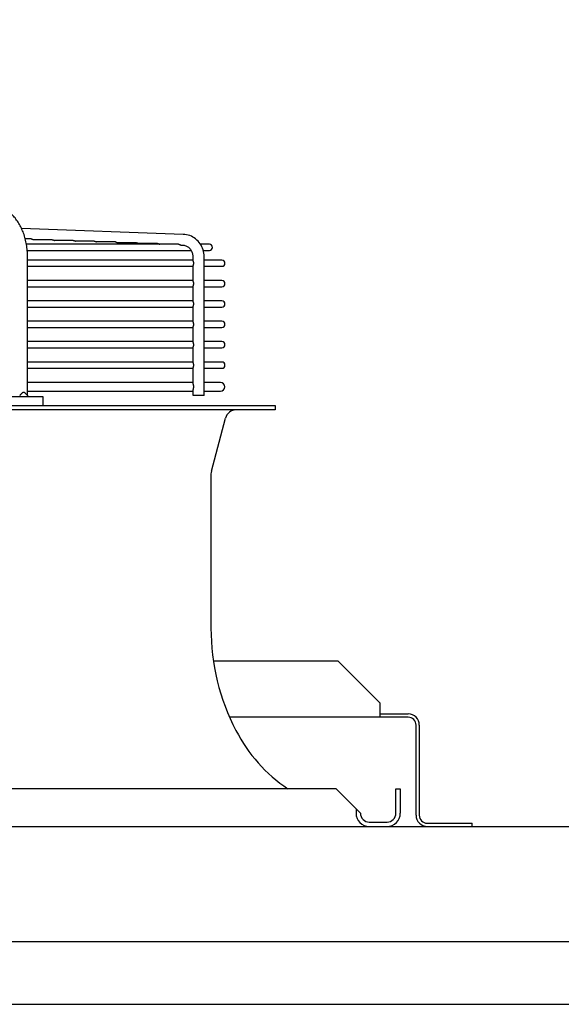
# Model space of a CAD drawing. Units: millimetres. Extents: x 17700 to 32328, y 19251 to 29476.
# Drawn here: x 18053 to 18063, y 19593 to 19611 of the extents above; entities that cross this region are included whole.
import ezdxf

# ---------------------------------------------------------------- set-up
doc = ezdxf.new("R2010")
doc.units = ezdxf.units.MM
doc.header["$LTSCALE"] = 5
doc.layers.add('UNIT', color=6, linetype='Continuous')
doc.styles.add('SUBMITTAL', font='romans.shx', dxfattribs={"width": 0.75})
doc.dimstyles.new('SUBMITTAL', dxfattribs={"dimtxt": 0.09375, "dimasz": 0.09375, "dimexe": 0.03125, "dimexo": 0.0625, "dimgap": 0.0625, "dimtad": 0, "dimdec": 4, "dimzin": 4, "dimdsep": 46, "dimlunit": 4, "dimtxsty": 'SUBMITTAL', "dimcen": 0.09375, "dimclre": 6, "dimadec": 0, "dimazin": 0, "dimtfac": 1, "dimtdec": 0, "dimtofl": 0, "dimtmove": 0, "dimatfit": 3, "dimfxl": 0, "dimfrac": 2, "dimtolj": 1, "dimtzin": 4, "dimarcsym": 0})

msp = doc.modelspace()

# ---------------------------------------------------------------- linework, layer by layer
at = {"layer": 'UNIT'}
for p, q in [((18056.3016, 19607.0623), (18053.4264, 19607.1663)), ((18053.5966, 19606.9814), (18053.4923, 19606.9814)), ((18056.2159, 19606.8869), (18053.5128, 19606.8869)), ((18053.9708, 19606.9679), (18053.6374, 19606.9679)), ((18054.3449, 19606.9544), (18054.0115, 19606.9544)), ((18054.7191, 19606.9409), (18054.3857, 19606.9409)), ((18055.0933, 19606.9274), (18054.7599, 19606.9274)), ((18055.4675, 19606.9139), (18055.1341, 19606.9139)), ((18055.8417, 19606.9004), (18055.5083, 19606.9004)), ((18056.2945, 19606.8656), (18056.2723, 19606.8664)), ((18056.7661, 19606.8869), (18056.6075, 19606.8869)), ((18053.5271, 19606.7767), (18056.4444, 19606.7767)), ((18053.5317, 19604.1995), (18053.5317, 19606.6689)), ((18056.4749, 19606.589), (18056.4749, 19606.6689)), ((18056.6571, 19606.7767), (18056.7661, 19606.7767)), ((18056.6717, 19604.1995), (18056.6717, 19606.6689)), ((18056.4749, 19606.605), (18053.5317, 19606.605)), ((18053.5317, 19606.4948), (18056.4749, 19606.4948)), ((18056.4749, 19606.2268), (18056.4749, 19606.5107)), ((18056.9865, 19606.605), (18056.6717, 19606.605)), ((18056.6717, 19606.4948), (18056.9865, 19606.4948)), ((18056.4749, 19606.2428), (18053.5317, 19606.2428)), ((18053.5317, 19606.1326), (18056.4749, 19606.1326)), ((18056.4749, 19605.8646), (18056.4749, 19606.1485)), ((18056.9865, 19606.2428), (18056.6717, 19606.2428)), ((18056.6717, 19606.1326), (18056.9865, 19606.1326)), ((18056.4749, 19605.8806), (18053.5317, 19605.8806)), ((18053.5317, 19605.7704), (18056.4749, 19605.7704)), ((18056.4749, 19605.5024), (18056.4749, 19605.7863)), ((18056.9865, 19605.8806), (18056.6717, 19605.8806)), ((18056.6717, 19605.7704), (18056.9865, 19605.7704)), ((18056.4749, 19605.5184), (18053.5317, 19605.5184)), ((18053.5317, 19605.4081), (18056.4749, 19605.4081)), ((18056.4749, 19605.1402), (18056.4749, 19605.4241)), ((18056.9865, 19605.5184), (18056.6717, 19605.5184)), ((18056.6717, 19605.4081), (18056.9865, 19605.4081)), ((18056.4749, 19605.1562), (18053.5317, 19605.1562)), ((18056.4749, 19604.778), (18056.4749, 19605.0619)), ((18056.9865, 19605.1562), (18056.6717, 19605.1562)), ((18053.5317, 19605.0459), (18056.4749, 19605.0459)), ((18056.6717, 19605.0459), (18056.9865, 19605.0459)), ((18056.4749, 19604.794), (18053.5317, 19604.794)), ((18056.9865, 19604.794), (18056.6717, 19604.794)), ((18053.5317, 19604.6837), (18056.4749, 19604.6837)), ((18056.4749, 19604.4023), (18056.4749, 19604.6997)), ((18056.6717, 19604.6837), (18056.9865, 19604.6837)), ((18056.4749, 19604.4318), (18053.5317, 19604.4318)), ((18056.9649, 19604.4318), (18056.6717, 19604.4318)), ((18053.5317, 19604.2782), (18056.4749, 19604.2782)), ((18056.4749, 19604.1995), (18056.4749, 19604.3077)), ((18056.6717, 19604.1995), (18056.4749, 19604.1995)), ((18056.6717, 19604.2782), (18056.9649, 19604.2782)), ((18024.1952, 19604.0223), (18057.9353, 19604.0223)), ((18051.5744, 19604.1798), (18053.8015, 19604.1798)), ((18053.8015, 19604.1798), (18053.8015, 19604.0223)), ((18057.9353, 19604.0223), (18057.9353, 19603.9436)), ((18057.9353, 19603.9436), (18024.1952, 19603.9436)), ((18056.8003, 19602.8558), (18057.0514, 19603.7974)), ((18056.7936, 19602.8051), (18056.7936, 19600.0641)), ((18056.8366, 19599.484), (18059.0493, 19599.484)), ((18059.0493, 19599.484), (18059.7993, 19598.734)), ((18059.7993, 19598.484), (18059.7993, 19598.734)), ((18060.2993, 19598.484), (18057.1246, 19598.484)), ((18059.7993, 19598.542), (18060.2993, 19598.542)), ((18060.4403, 19596.741), (18060.4403, 19598.343)), ((18060.4983, 19598.343), (18060.4983, 19596.741)), ((18059.018, 19597.2113), (18023.1125, 19597.2113)), ((18059.018, 19597.2113), (18059.4511, 19596.7782)), ((18060.081, 19596.7782), (18060.081, 19597.2113)), ((18060.081, 19597.2113), (18060.1598, 19597.2113)), ((18060.1598, 19597.2113), (18060.1598, 19596.7782)), ((18059.3724, 19596.857), (18059.3724, 19596.7782)), ((17970.1903, 19596.542), (18159.1644, 19596.542)), ((18059.6086, 19596.6207), (18059.9235, 19596.6207)), ((18060.6393, 19596.6), (18061.4403, 19596.6)), ((18061.4403, 19596.542), (18061.4403, 19596.6)), ((18159.1644, 19594.4924), (17970.1903, 19594.4924)), ((17974.4403, 19593.3829), (18154.9285, 19593.3829))]:
    msp.add_line(p, q, dxfattribs=at)
for centre, radius, start, end in [((18056.7661, 19606.8318), 0.0551, 270, 90), ((18056.9865, 19606.5499), 0.0551, 270, 90), ((18056.9865, 19606.1877), 0.0551, 270, 90), ((18056.9865, 19605.8255), 0.0551, 270, 90), ((18056.9865, 19605.4633), 0.0551, 270, 90), ((18056.9865, 19605.1011), 0.0551, 270, 90), ((18056.9865, 19604.7389), 0.0551, 270, 90), ((18056.9649, 19604.355), 0.0768, 270, 90), ((18057.2416, 19603.7467), 0.1969, 90, 165.06858), ((18056.9905, 19602.8051), 0.1969, 165.06858, 180), ((18060.7306, 19600.0641), 3.937, 180, 207.50184), ((18060.2993, 19598.343), 0.199, 0, 90), ((18060.2993, 19598.343), 0.141, 0, 90), ((18059.7528, 19599.5551), 2.8346, 207.50184, 235.77552), ((18059.6086, 19596.7782), 0.2362, 180, 270), ((18059.6086, 19596.7782), 0.1575, 180, 270), ((18059.9235, 19596.7782), 0.2362, 270, 0), ((18059.9235, 19596.7782), 0.1575, 270, 0), ((18060.6393, 19596.741), 0.199, 180, 270), ((18060.6393, 19596.741), 0.141, 180, 270)]:
    msp.add_arc(centre, radius, start, end, dxfattribs=at)
for points, knots in [([(18053.5317, 19606.6689), (18053.5317, 19606.7044), (18053.5302, 19606.7403), (18053.5272, 19606.7757), (18053.5242, 19606.8112), (18053.5198, 19606.8461), (18053.5139, 19606.8808), (18053.508, 19606.9154), (18053.5006, 19606.9498), (18053.4918, 19606.9833), (18053.4831, 19607.0167), (18053.473, 19607.0493), (18053.4615, 19607.081), (18053.45, 19607.1128), (18053.4371, 19607.1438), (18053.4231, 19607.1734), (18053.409, 19607.203), (18053.3938, 19607.2313), (18053.3774, 19607.2583), (18053.361, 19607.2854), (18053.3433, 19607.3112), (18053.3247, 19607.3354), (18053.3062, 19607.3595), (18053.2867, 19607.382), (18053.2663, 19607.4029), (18053.2458, 19607.4237), (18053.2244, 19607.443), (18053.2023, 19607.4603), (18053.1803, 19607.4777), (18053.1577, 19607.4931), (18053.1343, 19607.5066), (18053.111, 19607.5201), (18053.087, 19607.5318), (18053.0627, 19607.5413), (18053.0384, 19607.5509), (18053.0138, 19607.5583), (18052.9889, 19607.5638), (18052.964, 19607.5692), (18052.9386, 19607.5726), (18052.9135, 19607.5738)], [0, 0, 0, 0, 0.076921, 0.076921, 0.076921, 0.1538421, 0.1538421, 0.1538421, 0.2307631, 0.2307631, 0.2307631, 0.3076842, 0.3076842, 0.3076842, 0.3846052, 0.3846052, 0.3846052, 0.4615263, 0.4615263, 0.4615263, 0.5384473, 0.5384473, 0.5384473, 0.6153684, 0.6153684, 0.6153684, 0.6922894, 0.6922894, 0.6922894, 0.7692105, 0.7692105, 0.7692105, 0.8461315, 0.8461315, 0.8461315, 0.9230526, 0.9230526, 0.9230526, 1, 1, 1, 1]), ([(18053.5966, 19606.9814), (18053.5967, 19606.9814), (18053.5968, 19606.9814), (18053.597, 19606.9814), (18053.5979, 19606.9814), (18053.5989, 19606.9814), (18053.5999, 19606.9813), (18053.6008, 19606.9812), (18053.6018, 19606.9811), (18053.6028, 19606.981), (18053.6038, 19606.9809), (18053.6048, 19606.9808), (18053.6058, 19606.9806), (18053.6068, 19606.9804), (18053.6078, 19606.9802), (18053.6088, 19606.98), (18053.6098, 19606.9798), (18053.6108, 19606.9795), (18053.6118, 19606.9793), (18053.6128, 19606.979), (18053.6138, 19606.9787), (18053.6148, 19606.9784), (18053.6158, 19606.9781), (18053.6168, 19606.9777), (18053.6178, 19606.9774), (18053.6188, 19606.977), (18053.6198, 19606.9766), (18053.6208, 19606.9762), (18053.6218, 19606.9758), (18053.6228, 19606.9754), (18053.6238, 19606.975), (18053.6248, 19606.9745), (18053.6258, 19606.9741), (18053.6267, 19606.9736), (18053.6277, 19606.9731), (18053.6287, 19606.9726), (18053.6296, 19606.9721), (18053.6306, 19606.9716), (18053.6315, 19606.9711), (18053.6325, 19606.9706), (18053.6334, 19606.9701), (18053.6343, 19606.9696), (18053.6353, 19606.9691), (18053.636, 19606.9687), (18053.6367, 19606.9683), (18053.6374, 19606.9679)], [0.48439597, 0.48439597, 0.48439597, 0.48439597, 0.48780488, 0.48780488, 0.48780488, 0.51219512, 0.51219512, 0.51219512, 0.53658537, 0.53658537, 0.53658537, 0.56097561, 0.56097561, 0.56097561, 0.58536585, 0.58536585, 0.58536585, 0.6097561, 0.6097561, 0.6097561, 0.63414634, 0.63414634, 0.63414634, 0.65853659, 0.65853659, 0.65853659, 0.68292683, 0.68292683, 0.68292683, 0.70731707, 0.70731707, 0.70731707, 0.73170732, 0.73170732, 0.73170732, 0.75609756, 0.75609756, 0.75609756, 0.7804878, 0.7804878, 0.7804878, 0.80487805, 0.80487805, 0.80487805, 0.82380204, 0.82380204, 0.82380204, 0.82380204]), ([(18056.6717, 19606.6689), (18056.6717, 19606.7088), (18056.6658, 19606.7488), (18056.6424, 19606.8252), (18056.6249, 19606.8616), (18056.5801, 19606.9274), (18056.5526, 19606.9569), (18056.4901, 19607.006), (18056.4551, 19607.0256), (18056.3806, 19607.0531), (18056.3412, 19607.0609), (18056.3016, 19607.0623)], [1.5707963, 1.5707963, 1.5707963, 1.5707963, 1.8779743, 1.8779743, 2.1851522, 2.1851522, 2.4923302, 2.4923302, 2.7995081, 2.7995081, 3.1066861, 3.1066861, 3.1066861, 3.1066861]), ([(18053.9708, 19606.9679), (18053.9709, 19606.9679), (18053.971, 19606.9679), (18053.9712, 19606.9679), (18053.9721, 19606.9679), (18053.9731, 19606.9679), (18053.9741, 19606.9678), (18053.975, 19606.9677), (18053.976, 19606.9677), (18053.977, 19606.9675), (18053.978, 19606.9674), (18053.979, 19606.9673), (18053.98, 19606.9671), (18053.981, 19606.9669), (18053.982, 19606.9667), (18053.983, 19606.9665), (18053.984, 19606.9663), (18053.985, 19606.966), (18053.986, 19606.9658), (18053.987, 19606.9655), (18053.988, 19606.9652), (18053.989, 19606.9649), (18053.99, 19606.9646), (18053.991, 19606.9642), (18053.992, 19606.9639), (18053.993, 19606.9635), (18053.994, 19606.9631), (18053.995, 19606.9627), (18053.996, 19606.9623), (18053.997, 19606.9619), (18053.998, 19606.9614), (18053.999, 19606.961), (18054, 19606.9605), (18054.0009, 19606.9601), (18054.0019, 19606.9596), (18054.0029, 19606.9591), (18054.0038, 19606.9586), (18054.0048, 19606.9581), (18054.0058, 19606.9576), (18054.0067, 19606.9571), (18054.0076, 19606.9566), (18054.0086, 19606.9561), (18054.0095, 19606.9556), (18054.0102, 19606.9552), (18054.0109, 19606.9548), (18054.0115, 19606.9544)], [0.48440995, 0.48440995, 0.48440995, 0.48440995, 0.48780488, 0.48780488, 0.48780488, 0.51219512, 0.51219512, 0.51219512, 0.53658537, 0.53658537, 0.53658537, 0.56097561, 0.56097561, 0.56097561, 0.58536585, 0.58536585, 0.58536585, 0.6097561, 0.6097561, 0.6097561, 0.63414634, 0.63414634, 0.63414634, 0.65853659, 0.65853659, 0.65853659, 0.68292683, 0.68292683, 0.68292683, 0.70731707, 0.70731707, 0.70731707, 0.73170732, 0.73170732, 0.73170732, 0.75609756, 0.75609756, 0.75609756, 0.7804878, 0.7804878, 0.7804878, 0.80487805, 0.80487805, 0.80487805, 0.82345363, 0.82345363, 0.82345363, 0.82345363]), ([(18054.3449, 19606.9544), (18054.3451, 19606.9544), (18054.3452, 19606.9544), (18054.3453, 19606.9544), (18054.3463, 19606.9544), (18054.3473, 19606.9544), (18054.3482, 19606.9543), (18054.3492, 19606.9542), (18054.3502, 19606.9542), (18054.3512, 19606.954), (18054.3522, 19606.9539), (18054.3532, 19606.9538), (18054.3542, 19606.9536), (18054.3552, 19606.9534), (18054.3562, 19606.9532), (18054.3572, 19606.953), (18054.3582, 19606.9528), (18054.3592, 19606.9526), (18054.3602, 19606.9523), (18054.3612, 19606.952), (18054.3622, 19606.9517), (18054.3632, 19606.9514), (18054.3642, 19606.9511), (18054.3653, 19606.9507), (18054.3663, 19606.9504), (18054.3673, 19606.95), (18054.3683, 19606.9496), (18054.3693, 19606.9492), (18054.3702, 19606.9488), (18054.3712, 19606.9484), (18054.3722, 19606.9479), (18054.3732, 19606.9475), (18054.3742, 19606.947), (18054.3752, 19606.9466), (18054.3761, 19606.9461), (18054.3771, 19606.9456), (18054.3781, 19606.9451), (18054.379, 19606.9446), (18054.38, 19606.9441), (18054.3809, 19606.9436), (18054.3818, 19606.9431), (18054.3828, 19606.9426), (18054.3837, 19606.9421), (18054.3844, 19606.9417), (18054.385, 19606.9413), (18054.3857, 19606.9409)], [0.48442393, 0.48442393, 0.48442393, 0.48442393, 0.48780488, 0.48780488, 0.48780488, 0.51219512, 0.51219512, 0.51219512, 0.53658537, 0.53658537, 0.53658537, 0.56097561, 0.56097561, 0.56097561, 0.58536585, 0.58536585, 0.58536585, 0.6097561, 0.6097561, 0.6097561, 0.63414634, 0.63414634, 0.63414634, 0.65853659, 0.65853659, 0.65853659, 0.68292683, 0.68292683, 0.68292683, 0.70731707, 0.70731707, 0.70731707, 0.73170732, 0.73170732, 0.73170732, 0.75609756, 0.75609756, 0.75609756, 0.7804878, 0.7804878, 0.7804878, 0.80487805, 0.80487805, 0.80487805, 0.82310602, 0.82310602, 0.82310602, 0.82310602]), ([(18054.7191, 19606.9409), (18054.7193, 19606.9409), (18054.7194, 19606.9409), (18054.7195, 19606.9409), (18054.7205, 19606.9409), (18054.7215, 19606.9409), (18054.7224, 19606.9408), (18054.7234, 19606.9407), (18054.7244, 19606.9407), (18054.7254, 19606.9405), (18054.7264, 19606.9404), (18054.7274, 19606.9403), (18054.7284, 19606.9401), (18054.7294, 19606.9399), (18054.7304, 19606.9397), (18054.7314, 19606.9395), (18054.7324, 19606.9393), (18054.7334, 19606.9391), (18054.7344, 19606.9388), (18054.7354, 19606.9385), (18054.7364, 19606.9382), (18054.7374, 19606.9379), (18054.7385, 19606.9376), (18054.7395, 19606.9372), (18054.7405, 19606.9369), (18054.7415, 19606.9365), (18054.7425, 19606.9361), (18054.7435, 19606.9357), (18054.7445, 19606.9353), (18054.7455, 19606.9349), (18054.7464, 19606.9344), (18054.7474, 19606.934), (18054.7484, 19606.9335), (18054.7494, 19606.9331), (18054.7503, 19606.9326), (18054.7513, 19606.9321), (18054.7523, 19606.9316), (18054.7532, 19606.9311), (18054.7542, 19606.9306), (18054.7551, 19606.9301), (18054.7561, 19606.9296), (18054.757, 19606.9291), (18054.7579, 19606.9286), (18054.7586, 19606.9282), (18054.7592, 19606.9278), (18054.7599, 19606.9274)], [0.48443789, 0.48443789, 0.48443789, 0.48443789, 0.48780488, 0.48780488, 0.48780488, 0.51219512, 0.51219512, 0.51219512, 0.53658537, 0.53658537, 0.53658537, 0.56097561, 0.56097561, 0.56097561, 0.58536585, 0.58536585, 0.58536585, 0.6097561, 0.6097561, 0.6097561, 0.63414634, 0.63414634, 0.63414634, 0.65853659, 0.65853659, 0.65853659, 0.68292683, 0.68292683, 0.68292683, 0.70731707, 0.70731707, 0.70731707, 0.73170732, 0.73170732, 0.73170732, 0.75609756, 0.75609756, 0.75609756, 0.7804878, 0.7804878, 0.7804878, 0.80487805, 0.80487805, 0.80487805, 0.82275922, 0.82275922, 0.82275922, 0.82275922]), ([(18055.0933, 19606.9274), (18055.0935, 19606.9274), (18055.0936, 19606.9274), (18055.0937, 19606.9274), (18055.0947, 19606.9274), (18055.0957, 19606.9274), (18055.0966, 19606.9273), (18055.0976, 19606.9273), (18055.0986, 19606.9272), (18055.0996, 19606.927), (18055.1006, 19606.9269), (18055.1016, 19606.9268), (18055.1026, 19606.9266), (18055.1036, 19606.9264), (18055.1046, 19606.9262), (18055.1056, 19606.926), (18055.1066, 19606.9258), (18055.1076, 19606.9256), (18055.1086, 19606.9253), (18055.1096, 19606.925), (18055.1106, 19606.9247), (18055.1117, 19606.9244), (18055.1127, 19606.9241), (18055.1137, 19606.9237), (18055.1147, 19606.9234), (18055.1157, 19606.923), (18055.1167, 19606.9226), (18055.1177, 19606.9222), (18055.1187, 19606.9218), (18055.1197, 19606.9214), (18055.1206, 19606.9209), (18055.1216, 19606.9205), (18055.1226, 19606.92), (18055.1236, 19606.9196), (18055.1246, 19606.9191), (18055.1255, 19606.9186), (18055.1265, 19606.9181), (18055.1274, 19606.9176), (18055.1284, 19606.9171), (18055.1293, 19606.9166), (18055.1303, 19606.9161), (18055.1312, 19606.9156), (18055.1321, 19606.915), (18055.1328, 19606.9147), (18055.1334, 19606.9143), (18055.1341, 19606.9139)], [0.48445184, 0.48445184, 0.48445184, 0.48445184, 0.48780488, 0.48780488, 0.48780488, 0.51219512, 0.51219512, 0.51219512, 0.53658537, 0.53658537, 0.53658537, 0.56097561, 0.56097561, 0.56097561, 0.58536585, 0.58536585, 0.58536585, 0.6097561, 0.6097561, 0.6097561, 0.63414634, 0.63414634, 0.63414634, 0.65853659, 0.65853659, 0.65853659, 0.68292683, 0.68292683, 0.68292683, 0.70731707, 0.70731707, 0.70731707, 0.73170732, 0.73170732, 0.73170732, 0.75609756, 0.75609756, 0.75609756, 0.7804878, 0.7804878, 0.7804878, 0.80487805, 0.80487805, 0.80487805, 0.82241329, 0.82241329, 0.82241329, 0.82241329]), ([(18055.4675, 19606.9139), (18055.4677, 19606.9139), (18055.4678, 19606.9139), (18055.4679, 19606.9139), (18055.4689, 19606.9139), (18055.4698, 19606.9139), (18055.4708, 19606.9138), (18055.4718, 19606.9138), (18055.4728, 19606.9137), (18055.4738, 19606.9136), (18055.4748, 19606.9134), (18055.4758, 19606.9133), (18055.4768, 19606.9131), (18055.4778, 19606.9129), (18055.4788, 19606.9128), (18055.4798, 19606.9125), (18055.4808, 19606.9123), (18055.4818, 19606.9121), (18055.4828, 19606.9118), (18055.4838, 19606.9115), (18055.4848, 19606.9112), (18055.4859, 19606.9109), (18055.4869, 19606.9106), (18055.4879, 19606.9102), (18055.4889, 19606.9099), (18055.4899, 19606.9095), (18055.4909, 19606.9091), (18055.4919, 19606.9087), (18055.4929, 19606.9083), (18055.4939, 19606.9079), (18055.4949, 19606.9074), (18055.4958, 19606.907), (18055.4968, 19606.9065), (18055.4978, 19606.906), (18055.4988, 19606.9056), (18055.4997, 19606.9051), (18055.5007, 19606.9046), (18055.5017, 19606.9041), (18055.5026, 19606.9036), (18055.5036, 19606.9031), (18055.5045, 19606.9026), (18055.5054, 19606.902), (18055.5063, 19606.9015), (18055.507, 19606.9012), (18055.5076, 19606.9008), (18055.5083, 19606.9004)], [0.48446578, 0.48446578, 0.48446578, 0.48446578, 0.48780488, 0.48780488, 0.48780488, 0.51219512, 0.51219512, 0.51219512, 0.53658537, 0.53658537, 0.53658537, 0.56097561, 0.56097561, 0.56097561, 0.58536585, 0.58536585, 0.58536585, 0.6097561, 0.6097561, 0.6097561, 0.63414634, 0.63414634, 0.63414634, 0.65853659, 0.65853659, 0.65853659, 0.68292683, 0.68292683, 0.68292683, 0.70731707, 0.70731707, 0.70731707, 0.73170732, 0.73170732, 0.73170732, 0.75609756, 0.75609756, 0.75609756, 0.7804878, 0.7804878, 0.7804878, 0.80487805, 0.80487805, 0.80487805, 0.82206823, 0.82206823, 0.82206823, 0.82206823]), ([(18055.8417, 19606.9004), (18055.8418, 19606.9004), (18055.842, 19606.9004), (18055.8421, 19606.9004), (18055.8431, 19606.9004), (18055.844, 19606.9004), (18055.845, 19606.9003), (18055.846, 19606.9003), (18055.847, 19606.9002), (18055.848, 19606.9001), (18055.849, 19606.8999), (18055.85, 19606.8998), (18055.851, 19606.8996), (18055.852, 19606.8995), (18055.853, 19606.8993), (18055.854, 19606.899), (18055.855, 19606.8988), (18055.856, 19606.8986), (18055.857, 19606.8983), (18055.858, 19606.898), (18055.8591, 19606.8977), (18055.8601, 19606.8974), (18055.8611, 19606.8971), (18055.8621, 19606.8967), (18055.8631, 19606.8964), (18055.8641, 19606.896), (18055.8651, 19606.8956), (18055.8661, 19606.8952), (18055.8671, 19606.8948), (18055.8681, 19606.8944), (18055.8691, 19606.8939), (18055.8701, 19606.8935), (18055.871, 19606.893), (18055.872, 19606.8925), (18055.873, 19606.8921), (18055.874, 19606.8916), (18055.8749, 19606.8911), (18055.8759, 19606.8906), (18055.8768, 19606.8901), (18055.8778, 19606.8896), (18055.8787, 19606.889), (18055.8796, 19606.8885), (18055.8806, 19606.888), (18055.8812, 19606.8876), (18055.8818, 19606.8873), (18055.8824, 19606.8869)], [0.48447969, 0.48447969, 0.48447969, 0.48447969, 0.48780488, 0.48780488, 0.48780488, 0.51219512, 0.51219512, 0.51219512, 0.53658537, 0.53658537, 0.53658537, 0.56097561, 0.56097561, 0.56097561, 0.58536585, 0.58536585, 0.58536585, 0.6097561, 0.6097561, 0.6097561, 0.63414634, 0.63414634, 0.63414634, 0.65853659, 0.65853659, 0.65853659, 0.68292683, 0.68292683, 0.68292683, 0.70731707, 0.70731707, 0.70731707, 0.73170732, 0.73170732, 0.73170732, 0.75609756, 0.75609756, 0.75609756, 0.7804878, 0.7804878, 0.7804878, 0.80487805, 0.80487805, 0.80487805, 0.82172407, 0.82172407, 0.82172407, 0.82172407]), ([(18056.2159, 19606.8869), (18056.216, 19606.8869), (18056.2162, 19606.8869), (18056.2163, 19606.8869), (18056.2173, 19606.8869), (18056.2182, 19606.8869), (18056.2192, 19606.8868), (18056.2202, 19606.8868), (18056.2212, 19606.8867), (18056.2222, 19606.8866), (18056.2232, 19606.8864), (18056.2242, 19606.8863), (18056.2252, 19606.8861), (18056.2262, 19606.886), (18056.2272, 19606.8858), (18056.2282, 19606.8855), (18056.2292, 19606.8853), (18056.2302, 19606.8851), (18056.2312, 19606.8848), (18056.2322, 19606.8845), (18056.2333, 19606.8842), (18056.2343, 19606.8839), (18056.2353, 19606.8836), (18056.2363, 19606.8832), (18056.2373, 19606.8829), (18056.2383, 19606.8825), (18056.2393, 19606.8821), (18056.2403, 19606.8817), (18056.2413, 19606.8813), (18056.2423, 19606.8809), (18056.2433, 19606.8804), (18056.2443, 19606.88), (18056.2453, 19606.8795), (18056.2462, 19606.879), (18056.2472, 19606.8786), (18056.2482, 19606.8781), (18056.2491, 19606.8776), (18056.2501, 19606.8771), (18056.251, 19606.8766), (18056.252, 19606.876), (18056.2529, 19606.8755), (18056.2539, 19606.875), (18056.2548, 19606.8745), (18056.2557, 19606.874), (18056.2566, 19606.8735), (18056.2575, 19606.8729), (18056.2584, 19606.8724), (18056.2592, 19606.8719), (18056.2601, 19606.8715), (18056.261, 19606.871), (18056.2618, 19606.8705), (18056.2626, 19606.8701), (18056.2634, 19606.8696), (18056.2642, 19606.8692), (18056.265, 19606.8688), (18056.2657, 19606.8684), (18056.2665, 19606.8681), (18056.2672, 19606.8678), (18056.2679, 19606.8675), (18056.2685, 19606.8672), (18056.2692, 19606.867), (18056.2698, 19606.8668), (18056.2704, 19606.8667), (18056.271, 19606.8666), (18056.2712, 19606.8665), (18056.2715, 19606.8665), (18056.2718, 19606.8664), (18056.272, 19606.8664), (18056.2721, 19606.8664), (18056.2723, 19606.8664)], [0.48449418, 0.48449418, 0.48449418, 0.48449418, 0.48780488, 0.48780488, 0.48780488, 0.51219512, 0.51219512, 0.51219512, 0.53658537, 0.53658537, 0.53658537, 0.56097561, 0.56097561, 0.56097561, 0.58536585, 0.58536585, 0.58536585, 0.6097561, 0.6097561, 0.6097561, 0.63414634, 0.63414634, 0.63414634, 0.65853659, 0.65853659, 0.65853659, 0.68292683, 0.68292683, 0.68292683, 0.70731707, 0.70731707, 0.70731707, 0.73170732, 0.73170732, 0.73170732, 0.75609756, 0.75609756, 0.75609756, 0.7804878, 0.7804878, 0.7804878, 0.80487805, 0.80487805, 0.80487805, 0.82926829, 0.82926829, 0.82926829, 0.85365854, 0.85365854, 0.85365854, 0.87804878, 0.87804878, 0.87804878, 0.90243902, 0.90243902, 0.90243902, 0.92682927, 0.92682927, 0.92682927, 0.95121951, 0.95121951, 0.95121951, 0.97560976, 0.97560976, 0.97560976, 0.98780488, 0.98780488, 0.98780488, 0.99598671, 0.99598671, 0.99598671, 0.99598671]), ([(18056.4749, 19606.6689), (18056.4749, 19606.6894), (18056.4718, 19606.7098), (18056.4599, 19606.7488), (18056.4511, 19606.7672), (18056.4286, 19606.8001), (18056.415, 19606.8147), (18056.3845, 19606.8387), (18056.3675, 19606.8481), (18056.3319, 19606.8612), (18056.3133, 19606.8649), (18056.2945, 19606.8656)], [1.5707963, 1.5707963, 1.5707963, 1.5707963, 1.8779743, 1.8779743, 2.1851522, 2.1851522, 2.4923302, 2.4923302, 2.7995081, 2.7995081, 3.1066861, 3.1066861, 3.1066861, 3.1066861]), ([(18056.4749, 19606.589), (18056.4749, 19606.589), (18056.4749, 19606.5885), (18056.475, 19606.5875), (18056.4753, 19606.5859), (18056.4758, 19606.5841), (18056.4764, 19606.5821), (18056.477, 19606.58), (18056.4777, 19606.5777), (18056.4784, 19606.5753), (18056.479, 19606.5728), (18056.4796, 19606.5701), (18056.4802, 19606.5674), (18056.4807, 19606.5646), (18056.4811, 19606.5618), (18056.4815, 19606.5588), (18056.4817, 19606.5559), (18056.4819, 19606.5529), (18056.4819, 19606.5509), (18056.4819, 19606.5499)], [0.23243635, 0.23243635, 0.23243635, 0.23243635, 0.23809524, 0.28571429, 0.33333333, 0.38095238, 0.42857143, 0.47619048, 0.52380952, 0.57142857, 0.61904762, 0.66666667, 0.71428571, 0.76190476, 0.80952381, 0.85714286, 0.9047619, 0.95238095, 1, 1, 1, 1]), ([(18056.4819, 19606.5499), (18056.4819, 19606.5489), (18056.4819, 19606.5469), (18056.4817, 19606.5439), (18056.4815, 19606.5409), (18056.4811, 19606.538), (18056.4807, 19606.5351), (18056.4802, 19606.5323), (18056.4796, 19606.5296), (18056.479, 19606.527), (18056.4784, 19606.5245), (18056.4777, 19606.522), (18056.477, 19606.5198), (18056.4764, 19606.5176), (18056.4758, 19606.5156), (18056.4753, 19606.5138), (18056.475, 19606.5122), (18056.4749, 19606.5113), (18056.4749, 19606.5108), (18056.4749, 19606.5107)], [0, 0, 0, 0, 0.04761905, 0.0952381, 0.14285714, 0.19047619, 0.23809524, 0.28571429, 0.33333333, 0.38095238, 0.42857143, 0.47619048, 0.52380952, 0.57142857, 0.61904762, 0.66666667, 0.71428571, 0.76190476, 0.76755485, 0.76755485, 0.76755485, 0.76755485]), ([(18056.4749, 19606.2268), (18056.4749, 19606.2268), (18056.4749, 19606.2263), (18056.475, 19606.2253), (18056.4753, 19606.2237), (18056.4758, 19606.2219), (18056.4764, 19606.2199), (18056.477, 19606.2178), (18056.4777, 19606.2155), (18056.4784, 19606.2131), (18056.479, 19606.2106), (18056.4796, 19606.2079), (18056.4802, 19606.2052), (18056.4807, 19606.2024), (18056.4811, 19606.1995), (18056.4815, 19606.1966), (18056.4817, 19606.1937), (18056.4819, 19606.1907), (18056.4819, 19606.1887), (18056.4819, 19606.1877)], [0.23243635, 0.23243635, 0.23243635, 0.23243635, 0.23809524, 0.28571429, 0.33333333, 0.38095238, 0.42857143, 0.47619048, 0.52380952, 0.57142857, 0.61904762, 0.66666667, 0.71428571, 0.76190476, 0.80952381, 0.85714286, 0.9047619, 0.95238095, 1, 1, 1, 1]), ([(18056.4819, 19606.1877), (18056.4819, 19606.1867), (18056.4819, 19606.1847), (18056.4817, 19606.1817), (18056.4815, 19606.1787), (18056.4811, 19606.1758), (18056.4807, 19606.1729), (18056.4802, 19606.1701), (18056.4796, 19606.1674), (18056.479, 19606.1648), (18056.4784, 19606.1623), (18056.4777, 19606.1598), (18056.477, 19606.1576), (18056.4764, 19606.1554), (18056.4758, 19606.1534), (18056.4753, 19606.1516), (18056.475, 19606.15), (18056.4749, 19606.1491), (18056.4749, 19606.1486), (18056.4749, 19606.1485)], [0, 0, 0, 0, 0.04761905, 0.0952381, 0.14285714, 0.19047619, 0.23809524, 0.28571429, 0.33333333, 0.38095238, 0.42857143, 0.47619048, 0.52380952, 0.57142857, 0.61904762, 0.66666667, 0.71428571, 0.76190476, 0.76755485, 0.76755485, 0.76755485, 0.76755485]), ([(18056.4749, 19605.8646), (18056.4749, 19605.8646), (18056.4749, 19605.8641), (18056.475, 19605.8631), (18056.4753, 19605.8615), (18056.4758, 19605.8597), (18056.4764, 19605.8577), (18056.477, 19605.8556), (18056.4777, 19605.8533), (18056.4784, 19605.8509), (18056.479, 19605.8484), (18056.4796, 19605.8457), (18056.4802, 19605.843), (18056.4807, 19605.8402), (18056.4811, 19605.8373), (18056.4815, 19605.8344), (18056.4817, 19605.8315), (18056.4819, 19605.8285), (18056.4819, 19605.8265), (18056.4819, 19605.8255)], [0.23243635, 0.23243635, 0.23243635, 0.23243635, 0.23809524, 0.28571429, 0.33333333, 0.38095238, 0.42857143, 0.47619048, 0.52380952, 0.57142857, 0.61904762, 0.66666667, 0.71428571, 0.76190476, 0.80952381, 0.85714286, 0.9047619, 0.95238095, 1, 1, 1, 1]), ([(18056.4819, 19605.8255), (18056.4819, 19605.8245), (18056.4819, 19605.8225), (18056.4817, 19605.8195), (18056.4815, 19605.8165), (18056.4811, 19605.8136), (18056.4807, 19605.8107), (18056.4802, 19605.8079), (18056.4796, 19605.8052), (18056.479, 19605.8026), (18056.4784, 19605.8), (18056.4777, 19605.7976), (18056.477, 19605.7954), (18056.4764, 19605.7932), (18056.4758, 19605.7912), (18056.4753, 19605.7894), (18056.475, 19605.7878), (18056.4749, 19605.7868), (18056.4749, 19605.7864), (18056.4749, 19605.7863)], [0, 0, 0, 0, 0.04761905, 0.0952381, 0.14285714, 0.19047619, 0.23809524, 0.28571429, 0.33333333, 0.38095238, 0.42857143, 0.47619048, 0.52380952, 0.57142857, 0.61904762, 0.66666667, 0.71428571, 0.76190476, 0.76755485, 0.76755485, 0.76755485, 0.76755485]), ([(18056.4749, 19605.5024), (18056.4749, 19605.5024), (18056.4749, 19605.5019), (18056.475, 19605.5009), (18056.4753, 19605.4993), (18056.4758, 19605.4975), (18056.4764, 19605.4955), (18056.477, 19605.4934), (18056.4777, 19605.4911), (18056.4784, 19605.4887), (18056.479, 19605.4862), (18056.4796, 19605.4835), (18056.4802, 19605.4808), (18056.4807, 19605.478), (18056.4811, 19605.4751), (18056.4815, 19605.4722), (18056.4817, 19605.4693), (18056.4819, 19605.4663), (18056.4819, 19605.4643), (18056.4819, 19605.4633)], [0.23243635, 0.23243635, 0.23243635, 0.23243635, 0.23809524, 0.28571429, 0.33333333, 0.38095238, 0.42857143, 0.47619048, 0.52380952, 0.57142857, 0.61904762, 0.66666667, 0.71428571, 0.76190476, 0.80952381, 0.85714286, 0.9047619, 0.95238095, 1, 1, 1, 1]), ([(18056.4819, 19605.4633), (18056.4819, 19605.4623), (18056.4819, 19605.4603), (18056.4817, 19605.4573), (18056.4815, 19605.4543), (18056.4811, 19605.4514), (18056.4807, 19605.4485), (18056.4802, 19605.4457), (18056.4796, 19605.443), (18056.479, 19605.4404), (18056.4784, 19605.4378), (18056.4777, 19605.4354), (18056.477, 19605.4331), (18056.4764, 19605.431), (18056.4758, 19605.429), (18056.4753, 19605.4272), (18056.475, 19605.4256), (18056.4749, 19605.4246), (18056.4749, 19605.4242), (18056.4749, 19605.4241)], [0, 0, 0, 0, 0.04761905, 0.0952381, 0.14285714, 0.19047619, 0.23809524, 0.28571429, 0.33333333, 0.38095238, 0.42857143, 0.47619048, 0.52380952, 0.57142857, 0.61904762, 0.66666667, 0.71428571, 0.76190476, 0.76755485, 0.76755485, 0.76755485, 0.76755485]), ([(18056.4749, 19605.1402), (18056.4749, 19605.1402), (18056.4749, 19605.1397), (18056.475, 19605.1387), (18056.4753, 19605.1371), (18056.4758, 19605.1353), (18056.4764, 19605.1333), (18056.477, 19605.1312), (18056.4777, 19605.1289), (18056.4784, 19605.1265), (18056.479, 19605.1239), (18056.4796, 19605.1213), (18056.4802, 19605.1186), (18056.4807, 19605.1158), (18056.4811, 19605.1129), (18056.4815, 19605.11), (18056.4817, 19605.1071), (18056.4819, 19605.1041), (18056.4819, 19605.1021), (18056.4819, 19605.1011)], [0.23243635, 0.23243635, 0.23243635, 0.23243635, 0.23809524, 0.28571429, 0.33333333, 0.38095238, 0.42857143, 0.47619048, 0.52380952, 0.57142857, 0.61904762, 0.66666667, 0.71428571, 0.76190476, 0.80952381, 0.85714286, 0.9047619, 0.95238095, 1, 1, 1, 1]), ([(18056.4819, 19605.1011), (18056.4819, 19605.1001), (18056.4819, 19605.0981), (18056.4817, 19605.0951), (18056.4815, 19605.0921), (18056.4811, 19605.0892), (18056.4807, 19605.0863), (18056.4802, 19605.0835), (18056.4796, 19605.0808), (18056.479, 19605.0782), (18056.4784, 19605.0756), (18056.4777, 19605.0732), (18056.477, 19605.0709), (18056.4764, 19605.0688), (18056.4758, 19605.0668), (18056.4753, 19605.065), (18056.475, 19605.0634), (18056.4749, 19605.0624), (18056.4749, 19605.062), (18056.4749, 19605.0619)], [0, 0, 0, 0, 0.04761905, 0.0952381, 0.14285714, 0.19047619, 0.23809524, 0.28571429, 0.33333333, 0.38095238, 0.42857143, 0.47619048, 0.52380952, 0.57142857, 0.61904762, 0.66666667, 0.71428571, 0.76190476, 0.76755485, 0.76755485, 0.76755485, 0.76755485]), ([(18056.4749, 19604.778), (18056.4749, 19604.7779), (18056.4749, 19604.7775), (18056.475, 19604.7765), (18056.4753, 19604.7749), (18056.4758, 19604.7731), (18056.4764, 19604.7711), (18056.477, 19604.769), (18056.4777, 19604.7667), (18056.4784, 19604.7643), (18056.479, 19604.7617), (18056.4796, 19604.7591), (18056.4802, 19604.7564), (18056.4807, 19604.7536), (18056.4811, 19604.7507), (18056.4815, 19604.7478), (18056.4817, 19604.7448), (18056.4819, 19604.7419), (18056.4819, 19604.7399), (18056.4819, 19604.7389)], [0.23243635, 0.23243635, 0.23243635, 0.23243635, 0.23809524, 0.28571429, 0.33333333, 0.38095238, 0.42857143, 0.47619048, 0.52380952, 0.57142857, 0.61904762, 0.66666667, 0.71428571, 0.76190476, 0.80952381, 0.85714286, 0.9047619, 0.95238095, 1, 1, 1, 1]), ([(18056.4819, 19604.7389), (18056.4819, 19604.7379), (18056.4819, 19604.7359), (18056.4817, 19604.7329), (18056.4815, 19604.7299), (18056.4811, 19604.727), (18056.4807, 19604.7241), (18056.4802, 19604.7213), (18056.4796, 19604.7186), (18056.479, 19604.716), (18056.4784, 19604.7134), (18056.4777, 19604.711), (18056.477, 19604.7087), (18056.4764, 19604.7066), (18056.4758, 19604.7046), (18056.4753, 19604.7028), (18056.475, 19604.7012), (18056.4749, 19604.7002), (18056.4749, 19604.6998), (18056.4749, 19604.6997)], [0, 0, 0, 0, 0.04761905, 0.0952381, 0.14285714, 0.19047619, 0.23809524, 0.28571429, 0.33333333, 0.38095238, 0.42857143, 0.47619048, 0.52380952, 0.57142857, 0.61904762, 0.66666667, 0.71428571, 0.76190476, 0.76755485, 0.76755485, 0.76755485, 0.76755485]), ([(18056.4749, 19604.4023), (18056.4749, 19604.402), (18056.4749, 19604.4011), (18056.4751, 19604.3995), (18056.4755, 19604.3974), (18056.476, 19604.3952), (18056.4766, 19604.3927), (18056.4773, 19604.39), (18056.4779, 19604.3871), (18056.4786, 19604.3841), (18056.4793, 19604.3808), (18056.4799, 19604.3775), (18056.4805, 19604.3739), (18056.481, 19604.3703), (18056.4814, 19604.3666), (18056.4817, 19604.3628), (18056.4819, 19604.3589), (18056.4819, 19604.3563), (18056.4819, 19604.355)], [0.25278995, 0.25278995, 0.25278995, 0.25278995, 0.28571429, 0.33333333, 0.38095238, 0.42857143, 0.47619048, 0.52380952, 0.57142857, 0.61904762, 0.66666667, 0.71428571, 0.76190476, 0.80952381, 0.85714286, 0.9047619, 0.95238095, 1, 1, 1, 1]), ([(18053.5038, 19604.228), (18053.5006, 19604.2314), (18053.4975, 19604.2345), (18053.4886, 19604.2427), (18053.483, 19604.247), (18053.4746, 19604.2514), (18053.4717, 19604.2526), (18053.4665, 19604.2538), (18053.4643, 19604.2541), (18053.4599, 19604.2541), (18053.4577, 19604.2538), (18053.4525, 19604.2526), (18053.4496, 19604.2514), (18053.4412, 19604.247), (18053.4356, 19604.2427), (18053.4191, 19604.2275), (18053.407, 19604.2137), (18053.3925, 19604.1961)], [-0.70512852, -0.70512852, -0.70512852, -0.70512852, -0.64697322, -0.64697322, -0.53019502, -0.53019502, -0.4705504, -0.4705504, -0.42676965, -0.42676965, -0.38298892, -0.38298892, -0.32334436, -0.32334436, -0.20656641, -0.20656641, -0.00000111, -0.00000111, -0.00000111, -0.00000111]), ([(18056.4819, 19604.355), (18056.4819, 19604.3537), (18056.4819, 19604.3511), (18056.4817, 19604.3472), (18056.4814, 19604.3434), (18056.481, 19604.3397), (18056.4805, 19604.336), (18056.4799, 19604.3325), (18056.4793, 19604.3292), (18056.4786, 19604.3259), (18056.4779, 19604.3229), (18056.4773, 19604.32), (18056.4766, 19604.3173), (18056.476, 19604.3148), (18056.4755, 19604.3126), (18056.4751, 19604.3105), (18056.4749, 19604.3089), (18056.4749, 19604.308), (18056.4749, 19604.3077)], [0, 0, 0, 0, 0.04761905, 0.0952381, 0.14285714, 0.19047619, 0.23809524, 0.28571429, 0.33333333, 0.38095238, 0.42857143, 0.47619048, 0.52380952, 0.57142857, 0.61904762, 0.66666667, 0.71428571, 0.74720158, 0.74720158, 0.74720158, 0.74720158])]:
    msp.add_open_spline(points, degree=3, knots=knots, dxfattribs=at)
msp.add_open_spline([(18053.5038, 19604.228), (18053.5195, 19604.2117), (18053.5354, 19604.1956), (18053.5516, 19604.1798)], degree=3, dxfattribs=at)

# ---------------------------------------------------------------- leaders
msp.add_leader([(18159.4234, 19600.8419), (18146.3104, 19614.846), (17982.6824, 19614.846)], dimstyle='SUBMITTAL', override={"dimscale": 36, "dimarcsym": 1}, dxfattribs=at)

doc.saveas('drawing.dxf')
